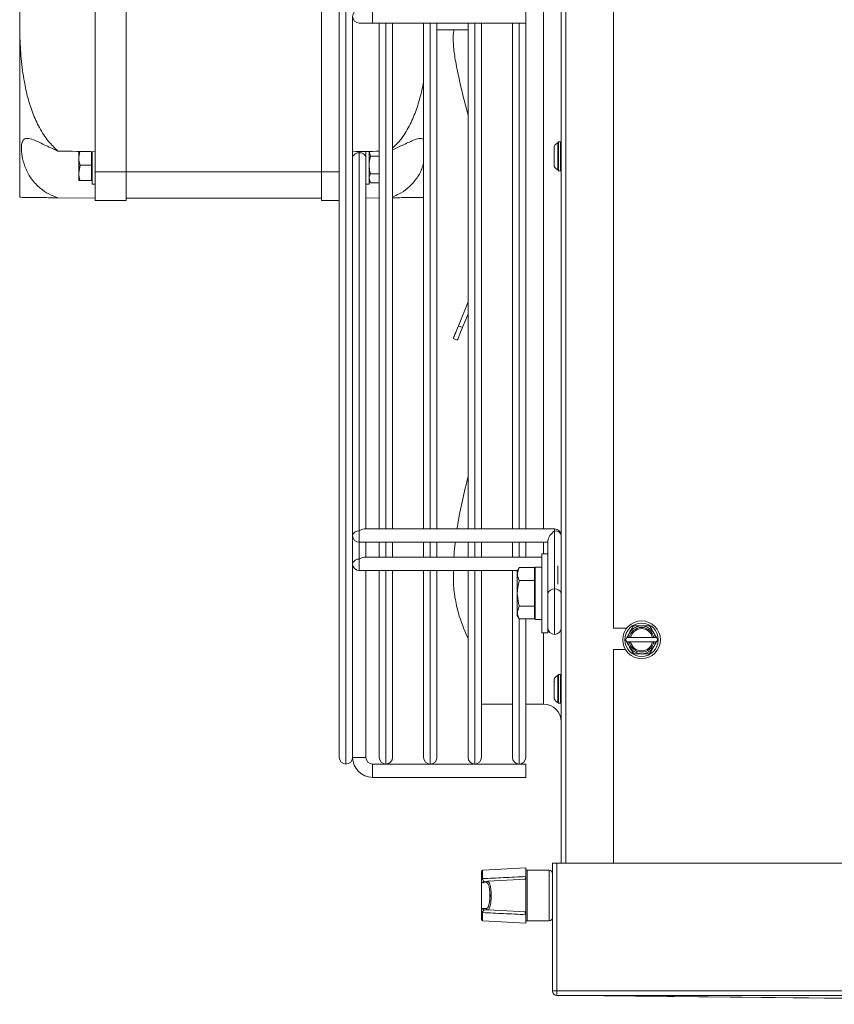
# Model space of a CAD drawing. Extents: x 56 to 2767, y -230 to 1849.
# Drawn here: x 56 to 240, y 646 to 868 of the extents above; entities that cross this region are included whole.
import ezdxf

# ---------------------------------------------------------------- set-up
doc = ezdxf.new("R2010")
doc.units = 0
doc.header["$MEASUREMENT"] = 0
doc.layers.get('0').update_dxf_attribs({"linetype": 'CONTINUOUS'})

msp = doc.modelspace()

# ---------------------------------------------------------------- linework, layer by layer
at = {"color": 7, "linetype": 'Continuous', "lineweight": 15}
for p, q in [((178.098574, 677.410348), (178.098574, 1048.750348)), ((128.098582, 701.259348), (128.098582, 1035.261348)), ((189.898574, 730.350348), (189.898574, 945.590348)), ((73.098574, 833.260348), (73.098574, 903.260348)), ((80.098574, 833.260348), (80.098574, 903.260348)), ((124.098574, 833.260348), (124.098574, 903.260348)), ((56.098574, 863.994327), (56.098574, 872.526369)), ((131.098582, 868.260348), (131.098582, 753.39767)), ((135.598582, 866.760348), (135.598582, 869.760348)), ((170.098582, 869.760348), (170.098582, 866.760348)), ((132.598582, 866.760348), (135.598582, 866.760348)), ((135.598582, 866.760348), (170.098582, 866.760348)), ((137.098582, 752.73417), (137.098582, 866.760348)), ((140.098582, 866.760348), (140.098582, 752.734166)), ((147.098582, 752.734157), (147.098582, 866.760348)), ((150.098582, 866.760348), (150.098582, 752.734153)), ((157.098582, 752.734143), (157.098582, 866.760348)), ((160.098582, 866.760348), (160.098582, 752.734139)), ((167.098582, 752.73413), (167.098582, 866.760348)), ((170.098582, 866.760348), (170.098582, 752.734126)), ((56.098574, 827.482891), (56.098574, 863.994327)), ((150.098582, 865.260348), (157.098582, 865.260348)), ((177.498574, 839.950348), (177.293946, 839.74572)), ((177.898574, 839.950348), (177.498574, 839.950348)), ((177.498574, 839.950348), (177.498574, 833.687881)), ((178.098574, 839.750348), (177.898574, 839.950348)), ((177.898574, 833.450348), (177.898574, 839.950348)), ((69.632405, 837.819356), (69.398574, 836.510348)), ((69.398574, 836.510348), (69.398574, 837.791437)), ((72.298574, 834.760348), (72.298574, 837.774278)), ((72.398574, 837.760348), (72.391463, 837.772664)), ((72.398574, 837.760348), (72.398574, 830.410348)), ((132.598594, 752.294836), (132.598594, 837.501203)), ((134.098588, 837.758561), (134.097628, 837.812224)), ((134.098574, 837.765189), (134.098574, 837.27283)), ((134.098591, 836.440541), (134.09859, 837.260363)), ((134.798574, 837.791437), (134.798574, 830.410348)), ((135.111181, 836.781074), (134.798574, 837.791437)), ((135.111181, 836.781074), (137.098582, 836.781074)), ((69.398574, 833.010348), (69.398574, 836.510348)), ((69.711181, 834.760348), (69.398574, 833.010348)), ((72.298574, 834.760348), (69.711181, 834.760348)), ((72.298574, 831.260348), (72.298574, 834.760348)), ((131.098591, 836.327306), (131.098582, 836.327321)), ((134.098591, 752.734174), (134.098591, 836.440541)), ((69.398574, 831.260348), (69.398574, 833.010348)), ((80.098574, 833.260348), (73.098574, 833.260348)), ((73.098574, 826.760348), (73.098574, 833.260348)), ((80.098574, 826.760348), (80.098574, 833.260348)), ((124.098574, 833.260348), (80.098574, 833.260348)), ((124.098574, 826.760348), (124.098574, 833.260348)), ((131.098574, 831.714924), (131.098576, 833.193365)), ((131.098582, 833.193376), (131.098591, 833.193391)), ((135.111181, 832.739622), (137.098582, 832.739622)), ((177.293946, 833.654976), (177.498574, 833.450348)), ((177.498574, 833.687881), (177.498574, 833.450348)), ((177.498574, 833.450348), (177.898574, 833.450348)), ((177.898574, 833.450348), (178.098574, 833.650348)), ((72.298574, 831.260348), (69.711181, 831.260348)), ((72.298574, 831.587143), (72.398574, 831.760348)), ((72.398574, 830.410348), (73.098574, 830.410348)), ((134.098574, 830.410348), (134.798574, 830.410348)), ((135.111181, 830.718897), (134.798574, 831.729259)), ((134.798574, 831.260348), (135.111181, 830.718897)), ((135.111181, 830.718897), (137.098582, 830.718897)), ((73.098574, 827.260348), (64.701754, 827.370269)), ((73.098574, 826.760348), (80.098574, 826.760348)), ((124.098574, 827.260348), (80.098574, 827.260348)), ((128.098582, 826.760348), (124.098574, 826.760348)), ((134.098574, 827.299621), (137.098582, 827.338893)), ((154.911558, 798.495036), (157.098582, 803.908111)), ((155.838742, 798.120429), (157.098582, 801.238644)), ((155.838742, 798.120429), (154.911558, 798.495036)), ((153.757344, 795.638257), (154.684528, 795.263651)), ((131.098582, 753.39767), (131.098591, 751.234178)), ((176.598593, 752.734117), (133.659253, 752.734175)), ((137.098582, 752.734182), (134.098582, 752.734178)), ((147.098582, 752.734196), (140.098582, 752.734186)), ((154.625996, 752.734206), (150.098582, 752.7342)), ((176.598594, 739.213302), (176.598594, 752.294777)), ((131.098582, 751.234178), (131.098582, 747.033709)), ((175.098591, 738.152643), (175.098591, 750.173459)), ((132.598589, 749.734176), (175.098591, 749.734119)), ((134.098574, 749.734174), (134.098574, 746.370213)), ((134.098582, 749.734178), (137.098582, 749.734182)), ((137.098582, 746.370209), (137.098582, 749.73417)), ((140.098582, 749.734166), (140.098582, 746.370205)), ((147.098582, 746.370196), (147.098582, 749.734157)), ((150.098582, 749.734153), (150.098582, 746.370191)), ((157.098582, 746.370182), (157.098582, 749.734143)), ((160.098582, 749.734139), (160.098582, 746.370178)), ((167.098582, 746.370169), (167.098582, 749.73413)), ((170.098582, 749.734126), (170.098582, 746.370165)), ((131.098574, 744.870217), (131.098582, 747.033709)), ((173.698574, 746.37016), (133.659236, 746.370214)), ((137.098582, 746.370221), (134.098582, 746.370217)), ((147.098582, 746.370235), (140.098582, 746.370225)), ((153.916208, 746.370244), (150.098582, 746.370239)), ((175.098574, 747.160348), (173.698574, 747.160348)), ((173.698574, 747.160348), (173.698574, 729.360348)), ((175.098574, 747.160348), (175.098574, 729.360348)), ((175.098591, 746.370158), (175.098574, 746.370158)), ((131.098582, 744.870217), (131.098582, 701.259348)), ((132.598572, 743.370215), (168.261977, 743.370167)), ((134.098582, 743.370217), (137.098582, 743.370221)), ((134.098582, 701.260348), (134.098582, 743.370213)), ((137.098582, 701.259348), (137.098582, 743.370209)), ((140.098582, 743.370205), (140.098582, 701.259348)), ((147.098582, 701.259348), (147.098582, 743.370196)), ((150.098582, 743.370191), (150.098582, 701.259348)), ((157.098582, 701.259348), (157.098582, 743.370182)), ((160.098582, 743.370178), (160.098582, 701.259348)), ((167.098582, 701.259348), (167.098582, 743.370169)), ((168.645156, 744.033851), (168.198574, 743.260348)), ((168.645156, 744.033851), (168.198574, 742.590475)), ((172.098574, 744.033851), (168.645156, 744.033851)), ((172.098574, 741.1471), (172.098574, 744.033851)), ((172.098574, 743.370162), (172.198574, 743.370162)), ((173.698574, 744.160348), (172.198574, 744.160348)), ((172.198574, 744.160348), (172.198574, 732.360348)), ((168.198574, 742.590475), (168.198574, 743.260348)), ((168.198574, 738.260348), (168.198574, 742.590475)), ((172.098574, 741.1471), (168.645156, 741.1471)), ((172.198574, 742.760348), (172.098574, 742.933553)), ((172.098574, 735.373597), (172.098574, 741.1471)), ((175.098591, 740.567498), (175.098574, 740.567528)), ((168.198574, 733.930221), (168.198574, 738.260348)), ((168.645156, 735.373597), (168.198574, 733.930221)), ((172.098574, 735.373597), (168.645156, 735.373597)), ((172.098574, 732.486846), (172.098574, 735.373597)), ((175.098574, 735.953169), (175.098589, 735.953196)), ((168.198574, 733.260348), (168.198574, 733.930221)), ((168.198574, 733.260348), (168.645156, 732.486846)), ((172.098574, 732.486846), (168.645156, 732.486846)), ((170.098582, 732.486846), (170.098582, 701.259348)), ((172.098574, 733.587143), (172.198574, 733.760348)), ((172.198574, 732.360348), (173.698574, 732.360348)), ((189.898574, 730.350348), (192.811282, 730.350348)), ((173.698574, 729.360348), (175.098574, 729.360348)), ((192.839942, 728.270348), (192.551267, 727.770348)), ((193.433578, 728.270348), (193.091366, 728.270348)), ((198.649621, 728.270348), (193.727527, 728.270348)), ((199.285781, 728.270348), (198.943569, 728.270348)), ((199.537205, 728.270348), (199.285781, 728.270348)), ((199.82588, 727.770348), (199.537205, 728.270348)), ((192.551267, 727.770348), (192.839942, 727.270348)), ((192.839942, 727.270348), (193.091366, 727.270348)), ((193.091366, 727.270348), (193.433578, 727.270348)), ((193.727527, 727.270348), (198.649621, 727.270348)), ((198.943569, 727.270348), (199.285781, 727.270348)), ((199.537205, 727.270348), (199.82588, 727.770348)), ((189.898574, 677.410348), (189.898574, 725.590348)), ((192.540273, 725.590348), (189.898574, 725.590348)), ((177.498574, 719.950348), (177.293946, 719.74572)), ((177.898574, 719.950348), (177.498574, 719.950348)), ((177.498574, 719.950348), (177.498574, 718.046294)), ((178.098574, 719.750348), (177.898574, 719.950348)), ((177.898574, 713.450348), (177.898574, 719.950348)), ((177.498574, 718.046294), (177.498574, 713.450348)), ((160.098582, 713.260348), (167.098582, 713.260348)), ((170.098582, 713.260348), (174.098574, 713.260348)), ((177.293946, 713.654976), (177.498574, 713.450348)), ((177.498574, 713.450348), (177.898574, 713.450348)), ((177.898574, 713.450348), (178.098574, 713.650348)), ((131.098582, 701.260348), (132.598582, 701.260348)), ((134.098582, 701.260348), (131.098582, 701.260348)), ((132.598582, 701.260348), (134.098582, 701.260348)), ((129.597582, 699.760348), (129.599582, 699.760348)), ((170.098582, 699.760348), (135.598582, 699.760348)), ((135.598582, 698.260348), (135.598582, 699.760348)), ((135.598582, 699.760348), (135.598582, 696.760348)), ((138.597582, 699.760348), (138.599582, 699.760348)), ((148.597582, 699.760348), (148.599582, 699.760348)), ((158.597582, 699.760348), (158.599582, 699.760348)), ((168.597582, 699.760348), (168.599582, 699.760348)), ((170.098582, 699.760348), (170.098582, 696.760348)), ((135.598582, 696.760348), (135.598582, 698.260348)), ((135.598582, 696.760348), (170.098582, 696.760348)), ((176.098574, 648.620348), (176.098574, 677.410348)), ((176.098574, 677.410348), (177.098574, 677.410348)), ((177.098574, 648.620348), (177.098574, 677.410348)), ((177.108574, 677.410348), (177.108574, 648.620348)), ((464.488574, 677.410348), (177.108574, 677.410348)), ((160.098574, 673.735104), (160.098574, 675.525659)), ((170.098574, 676.334426), (160.382873, 675.825248)), ((170.098574, 674.403913), (170.098574, 676.334426)), ((175.398574, 675.810348), (170.398574, 675.810348)), ((160.098574, 673.645839), (160.098574, 673.735104)), ((160.131775, 673.486927), (160.098574, 673.645839)), ((160.098574, 666.574858), (160.098574, 673.645839)), ((160.131775, 673.486927), (160.131775, 666.73377)), ((160.382873, 673.935635), (160.382522, 673.857995)), ((160.405213, 673.71994), (160.382522, 673.857995)), ((161.258542, 673.035928), (160.515605, 672.996993)), ((160.789944, 673.296582), (161.532881, 673.335517)), ((170.098574, 673.784426), (161.532881, 673.335517)), ((169.998574, 673.779185), (169.998574, 674.1518)), ((170.098574, 666.436271), (170.098574, 673.784426)), ((177.108574, 671.694656), (177.098574, 671.677336)), ((177.098574, 668.543361), (177.108574, 668.526041)), ((160.098574, 666.485593), (160.098574, 666.574858)), ((160.098574, 664.695038), (160.098574, 666.485593)), ((160.382522, 666.362702), (160.382873, 666.285062)), ((160.515605, 667.223704), (161.258542, 667.184768)), ((161.532881, 666.88518), (160.789944, 666.924115)), ((170.098574, 666.436271), (161.532881, 666.88518)), ((169.998574, 666.068897), (169.998574, 666.441511)), ((170.098574, 663.886271), (170.098574, 665.816784)), ((160.382873, 664.395449), (170.098574, 663.886271)), ((170.398574, 664.410348), (175.398574, 664.410348)), ((177.098574, 648.620348), (176.098574, 648.620348)), ((464.488574, 648.620348), (177.108574, 648.620348)), ((177.108574, 647.610348), (177.108574, 648.620348)), ((177.108574, 647.610348), (464.488574, 647.610348)), ((180.592987, 647.610348), (358.690154, 645.620436))]:
    msp.add_line(p, q, dxfattribs=at)
at = {"color": 8, "linetype": 'Continuous', "lineweight": 15}
for p, q in [((179.108574, 1048.750348), (179.108574, 677.410348)), ((129.597582, 1036.760348), (129.597582, 699.760348)), ((174.098574, 752.73412), (174.098574, 983.786465)), ((129.599582, 699.760348), (129.599582, 868.260348)), ((138.597582, 866.760348), (138.597582, 752.734168)), ((138.599582, 752.734168), (138.599582, 866.760348)), ((148.597582, 866.760348), (148.597582, 752.734155)), ((148.599582, 752.734155), (148.599582, 866.760348)), ((158.597582, 866.760348), (158.597582, 752.734141)), ((158.599582, 752.734141), (158.599582, 866.760348)), ((168.597582, 866.760348), (168.597582, 752.734128)), ((168.599582, 752.734128), (168.599582, 866.760348)), ((132.598594, 837.501203), (132.598594, 837.786412)), ((124.098574, 833.260348), (128.098582, 833.260348)), ((132.598576, 745.930875), (132.598576, 749.734176)), ((138.597582, 749.734168), (138.597582, 746.370207)), ((138.599582, 746.370207), (138.599582, 749.734168)), ((148.597582, 749.734155), (148.597582, 746.370194)), ((148.599582, 746.370194), (148.599582, 749.734155)), ((158.597582, 749.734141), (158.597582, 746.37018)), ((158.599582, 746.37018), (158.599582, 749.734141)), ((168.597582, 749.734128), (168.597582, 746.370167)), ((168.599582, 746.370167), (168.599582, 749.734128)), ((174.098574, 747.160348), (174.098574, 749.73412)), ((138.597582, 743.370207), (138.597582, 699.760348)), ((138.599582, 699.760348), (138.599582, 743.370207)), ((148.597582, 743.370194), (148.597582, 699.760348)), ((148.599582, 699.760348), (148.599582, 743.370194)), ((158.597582, 743.37018), (158.597582, 699.760348)), ((158.599582, 699.760348), (158.599582, 743.37018)), ((177.348574, 740.284539), (177.348574, 744.437132)), ((168.597582, 732.569245), (168.597582, 699.760348)), ((168.599582, 699.760348), (168.599582, 732.565781)), ((174.098574, 713.260348), (174.098574, 729.360348)), ((160.382873, 675.825248), (160.382873, 673.935635)), ((170.398574, 675.810348), (170.398574, 664.410348)), ((175.398574, 664.410348), (175.398574, 675.810348)), ((160.382873, 666.285062), (160.382873, 664.395449))]:
    msp.add_line(p, q, dxfattribs=at)
at = {"color": 7, "linetype": 'Continuous', "lineweight": 15, "flags": 128}
for points in [[(131.098582, 836.327321), (131.098583, 836.861), (131.098586, 837.474839), (131.098588, 837.747099), (131.098589, 837.655726), (131.09859, 837.20812), (131.098591, 836.440545)], [(175.098574, 731.788682), (175.098574, 731.021107), (175.098575, 730.573502), (175.098577, 730.482128), (175.098579, 730.754389), (175.098581, 731.368227), (175.098583, 732.273913), (175.098586, 733.398074), (175.098588, 734.649637), (175.098589, 735.927207), (175.09859, 737.127283), (175.098591, 738.152643)], [(178.098576, 730.470659), (178.098575, 730.573498), (178.098574, 731.021103), (178.098574, 731.788678)], [(377.521982, 645.615496), (279.310041, 646.610351), (203.639192, 647.376895), (180.593509, 647.610348)]]:
    msp.add_lwpolyline(points, dxfattribs=at)
at = {"color": 8, "linetype": 'Continuous', "lineweight": 15, "flags": 128}
for points in [[(132.598594, 752.294836), (132.598593, 751.808201), (132.598593, 751.234176), (132.598592, 750.660151), (132.598591, 750.173516), (132.59859, 749.848357), (132.598589, 749.734176)], [(176.598594, 752.294777), (176.598593, 752.619936), (176.598593, 752.734117)], [(132.598576, 745.930875), (132.598576, 745.44424), (132.598576, 744.870215), (132.598575, 744.29619), (132.598574, 743.809555), (132.598572, 743.484396), (132.598572, 743.370215)], [(176.598574, 728.970661), (176.598576, 729.175106), (176.598579, 729.774508), (176.598582, 730.72802), (176.598585, 731.970661), (176.598588, 733.417747), (176.59859, 734.970661), (176.598592, 736.523575), (176.598593, 737.970661), (176.598594, 739.213302)]]:
    msp.add_lwpolyline(points, dxfattribs=at)
at = {"color": 7, "linetype": 'Continuous', "lineweight": 15}
for radius in [4.25, 3.75]:
    msp.add_circle((196.188574, 727.770348), radius, dxfattribs=at)
for centre, radius, start, end in [((132.598582, 868.260348), 1.5, 90, 270), ((360.539299, 900.460529), 210.602552, 192.47822245, 194.98498983), ((132.411092, 836.175376), 1.33902, 81.95047886, 168.57809465), ((132.786092, 836.17538), 1.339016, 11.42160196, 98.04941282), ((132.411092, 750.969009), 1.33902, 81.95047886, 168.57809465), ((176.598591, 751.234117), 1.5, 0, 89.9999228), ((176.786092, 750.968954), 1.339016, 11.42160196, 98.04941282), ((132.598591, 751.234176), 1.5, 180, 269.9999228), ((132.411075, 744.605048), 1.33902, 81.95047886, 168.57809465), ((132.598574, 744.870215), 1.5, 180, 269.9999228), ((176.411092, 737.887474), 1.33902, 81.95047886, 168.57809465), ((176.786092, 737.887478), 1.339016, 11.42160196, 98.04941282), ((189.880504, 743.934647), 36.393854, 196.08585632, 205.7425994), ((176.598576, 730.470661), 1.5, 179.9999228, 269.9999228), ((176.598576, 730.470661), 1.5, 269.9999228, 359.9999228), ((196.188574, 727.770348), 3.137307, 9.17046815, 170.82953185), ((196.188574, 727.770348), 2.8, 10.28656061, 169.71343939), ((196.188574, 727.770348), 2.511325, 11.48422312, 168.51577688), ((196.188574, 727.770348), 3.137307, 189.17046815, 350.82953185), ((196.188574, 727.770348), 2.8, 190.28656061, 349.71343939), ((196.188574, 727.770348), 2.511325, 191.48422312, 348.51577688), ((174.098574, 709.260348), 4, 0, 90), ((129.597582, 701.259348), 1.499, 180, 270), ((129.599582, 701.259348), 1.499, 270, 0), ((135.598582, 701.260348), 4.5, 180, 270), ((135.598582, 701.260348), 1.5, 180, 270), ((138.597582, 701.259348), 1.499, 180, 270), ((138.599582, 701.259348), 1.499, 270, 0), ((148.597582, 701.259348), 1.499, 180, 270), ((148.599582, 701.259348), 1.499, 270, 0), ((158.597582, 701.259348), 1.499, 180, 270), ((158.599582, 701.259348), 1.499, 270, 0), ((168.597582, 701.259348), 1.499, 180, 270), ((168.599582, 701.259348), 1.499, 270, 0), ((160.398574, 675.525659), 0.3, 93, 180), ((170.398574, 676.110348), 0.3, 180, 270), ((175.398574, 675.110348), 0.7, 0, 90), ((160.356423, 673.596829), 0.262466, 84.29334956, 169.23810096), ((160.445416, 673.395818), 0.326606, 97.070681, 163.80205978), ((160.810086, 673.002735), 0.294537, 93.9212015, 181.11701579), ((161.553023, 673.04167), 0.294537, 93.9212015, 181.11701579), ((160.356423, 666.623867), 0.262466, 190.76189904, 275.70665044), ((160.445416, 666.824879), 0.326606, 196.19794022, 262.929319), ((160.810086, 667.217962), 0.294537, 178.88298421, 266.0787985), ((161.553023, 667.179027), 0.294537, 178.88298421, 266.0787985), ((160.398574, 664.695038), 0.3, 180, 267), ((170.398574, 664.110348), 0.3, 90, 180), ((175.398574, 665.110348), 0.7, 270, 0), ((177.108574, 648.620348), 1.01, 180, 270), ((177.108574, 648.620348), 0.01, 180, 270)]:
    msp.add_arc(centre, radius, start, end, dxfattribs=at)
for centre, major_axis, ratio, start_param, end_param in [((-385.241482, 833.260348), (572.92507, 0), 0.0130907171, 0.6435011088, 0.6675447986), ((589.438629, 833.260348), (572.92507, 0), 0.0130907171, 2.4808348969, 2.4980915448), ((132.598591, 751.234176), (1.38582, 1.385818), 0.4142130043, 0.392698129, 1.1780962924), ((176.598591, 751.234117), (1.38582, 1.385818), 0.4142130043, 1.1780962924, 2.7488926192), ((132.598574, 744.870215), (1.38582, 1.385818), 0.4142130043, 0.392698129, 1.1780962924), ((161.269256, 670.110348), (0, 2.925861), 0.2643396589, 3.1277400852, 4.9175679326)]:
    msp.add_ellipse(centre, major_axis=major_axis, ratio=ratio, start_param=start_param, end_param=end_param, dxfattribs=at)
at = {"color": 8, "linetype": 'Continuous', "lineweight": 15}
msp.add_ellipse((161.269256, 670.110348), major_axis=(0, 2.925861), ratio=0.2643396589, start_param=4.9175679326, end_param=6.2970378755, dxfattribs=at)
at = {"color": 7, "linetype": 'Continuous', "lineweight": 15}
for points, knots in [([(56.098574, 863.994327), (56.188194, 862.23773), (56.367825, 858.716881), (56.988234, 854.019233), (57.876687, 849.923157), (58.969184, 846.452783), (60.487986, 843.118091), (62.358423, 840.177949), (63.974369, 838.609363), (64.701754, 837.903296)], [0, 0, 0, 0, 0.1870569943, 0.3749291448, 0.5032378531, 0.6325585666, 0.7610430669, 0.8924384248, 1, 1, 1, 1]), ([(153.934117, 865.260348), (153.882565, 865.011327), (153.717099, 864.212051), (153.75454, 862.124689), (154.095318, 858.934196), (154.630966, 856.323514), (154.911558, 854.955948)], [0, 0, 0, 0, 0.1243366106, 0.3990794255, 0.6852166854, 1, 1, 1, 1]), ([(147.098582, 853.83349), (147.082936, 853.715233), (146.908386, 852.395894), (146.298, 849.921436), (145.228585, 846.43173), (143.694402, 843.10983), (142.001844, 840.400468), (140.613981, 839.037498), (140.098582, 838.531343)], [0, 0, 0, 0, 0.0209067107, 0.2332452349, 0.4454232383, 0.65974569, 0.8736425119, 1, 1, 1, 1]), ([(64.701754, 827.370269), (64.009301, 827.636676), (62.605792, 828.176648), (60.565822, 829.530918), (58.769862, 831.42015), (57.431656, 833.836356), (56.701934, 836.210913), (56.437981, 838.257166), (56.531807, 839.751734), (56.980984, 840.62708), (57.842006, 840.852856), (59.324847, 840.447453), (61.592565, 839.33269), (63.643982, 838.389588), (64.701754, 837.903296)], [0, 0, 0, 0, 0.0759425349, 0.1539252287, 0.249001841, 0.3298692013, 0.4110803517, 0.4842491356, 0.555400745, 0.6264522945, 0.6979718328, 0.7731229645, 0.8830154581, 1, 1, 1, 1]), ([(147.098582, 840.531944), (146.858909, 840.643478), (146.35057, 840.880039), (144.86157, 840.432312), (142.788097, 839.423595), (140.947526, 838.574884), (140.098582, 838.183425)], [0, 0, 0, 0, 0.1936687986, 0.4107649304, 0.7282216966, 1, 1, 1, 1]), ([(177.303353, 839.726712), (177.207431, 839.677674), (176.996624, 839.569906), (176.748947, 839.346594), (176.516284, 839.022597), (176.481418, 838.670274), (176.507542, 838.297119), (176.502495, 837.958883), (176.509409, 837.522157), (176.507208, 837.191861), (176.506078, 837.022283)], [0, 0, 0, 0, 0.0870449225, 0.1912962396, 0.2816615556, 0.4546687174, 0.6026586478, 0.7234663258, 0.8580243846, 1, 1, 1, 1]), ([(177.298574, 833.655015), (177.298574, 833.697082), (177.298574, 833.782096), (177.298574, 834.475915), (177.298574, 835.477892), (177.298574, 836.676395), (177.298574, 837.872137), (177.298574, 838.904698), (177.298574, 839.547224), (177.298574, 839.824485), (177.298574, 839.747234), (177.298574, 839.745682)], [0, 0, 0, 0, 0.1224370281, 0.2474370281, 0.3724370281, 0.4974370281, 0.6224370281, 0.7474370281, 0.8724370281, 0.9974370281, 1, 1, 1, 1]), ([(134.798574, 834.760348), (134.803214, 834.944089), (134.820487, 835.628071), (134.988386, 836.294021), (135.111181, 836.781074)], [0, 0, 0, 0, 0.2686339653, 1, 1, 1, 1]), ([(176.562779, 838.36126), (176.558928, 838.359142), (176.542488, 838.350099), (176.529015, 838.244212), (176.512492, 838.016528), (176.508535, 837.604157), (176.509034, 837.164665), (176.501716, 836.725983), (176.49885, 836.25512), (176.501461, 835.786756), (176.50288, 835.167649), (176.488934, 834.940293), (176.495426, 834.519658), (176.565562, 834.325617), (176.723995, 834.074395), (176.979586, 833.83967), (177.2232, 833.710442), (177.298831, 833.670323)], [0, 0, 0, 0, 0.0117894492, 0.0503214496, 0.1322017192, 0.2094446277, 0.2847191991, 0.3528843169, 0.4216876986, 0.5049576991, 0.5918537664, 0.7551863741, 0.8052493606, 0.8340424335, 0.8674987768, 0.9588647873, 1, 1, 1, 1]), ([(69.398574, 836.510348), (69.398886, 836.468879), (69.403332, 835.877924), (69.562854, 835.298817), (69.711181, 834.760348)], [0, 0, 0, 0, 0.0701742245, 1, 1, 1, 1]), ([(135.111181, 832.739622), (135.06399, 832.909266), (134.880762, 833.567944), (134.833594, 834.252271), (134.798574, 834.760348)], [0, 0, 0, 0, 0.2575512599, 1, 1, 1, 1]), ([(140.098582, 827.628833), (140.594465, 827.823726), (141.788682, 828.293079), (143.641383, 829.543799), (145.409862, 831.417053), (146.621666, 833.500665), (146.973085, 834.739366), (147.098582, 835.181724)], [0, 0, 0, 0, 0.15494554937, 0.37314997256, 0.64299303431, 0.87250790219, 1, 1, 1, 1]), ([(69.398574, 833.010348), (69.398886, 832.968879), (69.403332, 832.377924), (69.562854, 831.798817), (69.711181, 831.260348)], [0, 0, 0, 0, 0.0701742245, 1, 1, 1, 1]), ([(134.798574, 831.729259), (134.798886, 831.753202), (134.803332, 832.09439), (134.962854, 832.428737), (135.111181, 832.739622)], [0, 0, 0, 0, 0.0701742245, 1, 1, 1, 1]), ([(69.711181, 831.260348), (69.582855, 831.260348), (69.416568, 831.260348), (69.401918, 831.260348), (69.398574, 831.260348)], [0, 0, 0, 0, 0.771718541, 1, 1, 1, 1]), ([(64.701754, 827.370269), (64.494908, 827.372977), (63.51426, 827.385814), (61.960794, 827.40615), (59.97641, 827.432127), (58.305598, 827.453999), (57.094929, 827.469848), (56.37752, 827.479239), (56.191743, 827.481671), (56.098574, 827.482891)], [0, 0, 0, 0, 0.0295200986, 0.1399536205, 0.2534919438, 0.4321336695, 0.6152985682, 0.8070684346, 1, 1, 1, 1]), ([(140.098582, 827.378165), (140.102542, 827.378217), (140.883737, 827.388443), (142.235804, 827.406143), (144.243546, 827.432426), (145.868797, 827.453701), (146.80982, 827.46602), (147.067184, 827.469389), (147.098582, 827.4698)], [0, 0, 0, 0, 0.0009321952, 0.1838952071, 0.3671769605, 0.6626128216, 0.9588387932, 1, 1, 1, 1]), ([(153.798288, 795.739597), (153.790827, 795.72113), (153.767816, 795.664176), (154.109623, 796.510178), (154.635884, 797.812719), (154.911558, 798.495036)], [0, 0, 0, 0, 0.1859927061, 0.5735943735, 1, 1, 1, 1]), ([(154.725472, 795.364991), (154.718011, 795.346523), (154.695, 795.289569), (155.036807, 796.135572), (155.563068, 797.438113), (155.838742, 798.120429)], [0, 0, 0, 0, 0.1859927061, 0.5735943735, 1, 1, 1, 1]), ([(157.098582, 764.451129), (157.060158, 764.308865), (156.53705, 762.372056), (155.702187, 758.577543), (154.898536, 754.77788), (154.639231, 752.833452), (154.625988, 752.734146)], [0, 0, 0, 0, 0.038281857, 0.5211773938, 0.9755455487, 1, 1, 1, 1]), ([(154.222029, 749.734147), (154.179281, 749.434379), (154.019126, 748.311299), (153.959739, 747.191265), (153.916203, 746.370186)], [0, 0, 0, 0, 0.2669156307, 1, 1, 1, 1]), ([(153.798115, 743.370187), (153.78712, 742.543699), (153.758045, 740.35815), (154.107216, 737.02594), (154.635056, 734.942243), (154.911558, 733.850729)], [0, 0, 0, 0, 0.22454787706, 0.59379092692, 1, 1, 1, 1]), ([(168.198574, 742.590475), (168.19902, 742.556259), (168.205375, 742.068848), (168.433264, 741.591208), (168.645156, 741.1471)], [0, 0, 0, 0, 0.0702005767, 1, 1, 1, 1]), ([(168.645156, 741.1471), (168.464953, 740.42784), (168.226475, 739.475978), (168.204053, 738.499071), (168.198574, 738.260348)], [0, 0, 0, 0, 0.7556341722, 1, 1, 1, 1]), ([(168.198574, 738.260348), (168.252673, 737.504693), (168.32265, 736.527253), (168.585512, 735.586953), (168.645156, 735.373597)], [0, 0, 0, 0, 0.7730973972, 1, 1, 1, 1]), ([(168.198574, 733.930221), (168.19902, 733.896005), (168.205375, 733.408594), (168.433264, 732.930954), (168.645156, 732.486846)], [0, 0, 0, 0, 0.0702005767, 1, 1, 1, 1]), ([(194.36992, 730.920348), (194.109605, 730.469469), (193.664189, 729.697985), (193.123903, 728.762184), (192.888973, 728.355272), (192.839942, 728.270348)], [0, 0, 0, 0, 0.5267026131, 0.9012213182, 1, 1, 1, 1]), ([(198.007227, 730.920348), (197.796499, 730.920348), (197.205429, 730.920348), (196.105196, 730.920348), (195.076689, 730.920348), (194.525128, 730.920348), (194.36992, 730.920348)], [0, 0, 0, 0, 0.184064443, 0.5162834099, 0.863884004, 1, 1, 1, 1]), ([(199.537205, 728.270348), (199.369976, 728.559997), (199.012511, 729.179146), (198.472607, 730.114287), (198.150161, 730.672779), (198.007227, 730.920348)], [0, 0, 0, 0, 0.32858293673, 0.70237373004, 1, 1, 1, 1]), ([(193.091366, 728.270348), (193.049449, 728.270348), (192.965612, 728.270348), (192.881833, 728.270348), (192.839942, 728.270348)], [0, 0, 0, 0, 0.4999886538, 1, 1, 1, 1]), ([(193.727527, 728.270348), (193.722322, 728.270348), (193.62419, 728.270348), (193.526288, 728.270348), (193.433578, 728.270348)], [0, 0, 0, 0, 0.0530312839, 1, 1, 1, 1]), ([(198.943569, 728.270348), (198.850859, 728.270348), (198.752957, 728.270348), (198.654825, 728.270348), (198.649621, 728.270348)], [0, 0, 0, 0, 0.9469687161, 1, 1, 1, 1]), ([(192.839942, 727.270348), (193.007171, 726.9807), (193.364636, 726.361551), (193.90454, 725.42641), (194.226986, 724.867917), (194.36992, 724.620348)], [0, 0, 0, 0, 0.32858293673, 0.70237373004, 1, 1, 1, 1]), ([(193.433578, 727.270348), (193.526288, 727.270348), (193.62419, 727.270348), (193.722322, 727.270348), (193.727527, 727.270348)], [0, 0, 0, 0, 0.9469687161, 1, 1, 1, 1]), ([(198.007227, 724.620348), (198.267542, 725.071228), (198.712958, 725.842711), (199.253244, 726.778513), (199.488174, 727.185425), (199.537205, 727.270348)], [0, 0, 0, 0, 0.5267026131, 0.90122131817, 1, 1, 1, 1]), ([(198.649621, 727.270348), (198.654825, 727.270348), (198.752957, 727.270348), (198.850859, 727.270348), (198.943569, 727.270348)], [0, 0, 0, 0, 0.0530312839, 1, 1, 1, 1]), ([(199.285781, 727.270348), (199.327698, 727.270348), (199.411535, 727.270348), (199.495314, 727.270348), (199.537205, 727.270348)], [0, 0, 0, 0, 0.4999886538, 1, 1, 1, 1]), ([(194.36992, 724.620348), (194.525128, 724.620348), (195.076689, 724.620348), (196.105196, 724.620348), (197.205429, 724.620348), (197.796499, 724.620348), (198.007227, 724.620348)], [0, 0, 0, 0, 0.136115996, 0.4837165901, 0.815935557, 1, 1, 1, 1]), ([(177.306194, 719.730014), (177.225962, 719.689506), (177.021284, 719.586165), (176.769817, 719.363859), (176.41743, 718.883221), (176.516168, 718.398652), (176.500366, 717.877675), (176.508921, 717.446738), (176.506929, 717.132768), (176.505975, 716.9824)], [0, 0, 0, 0, 0.07256323563, 0.18511479016, 0.2825706149, 0.62019786329, 0.74105000164, 0.87598249179, 1, 1, 1, 1]), ([(177.298574, 717.963467), (177.298574, 718.30571), (177.298574, 718.990197), (177.298574, 719.636497), (177.298574, 719.701986), (177.298574, 719.733384)], [0, 0, 0, 0, 0.3423497822, 0.6846995643, 1, 1, 1, 1]), ([(176.562039, 718.372789), (176.561286, 718.372796), (176.545624, 718.372947), (176.531702, 718.29202), (176.511893, 718.08918), (176.511607, 717.678285), (176.511064, 717.236181), (176.5021, 716.79031), (176.499124, 716.311161), (176.501989, 715.832769), (176.503448, 715.200165), (176.484267, 714.945096), (176.499512, 714.509775), (176.580438, 714.303247), (176.763591, 714.033047), (177.020666, 713.807174), (177.255923, 713.687367), (177.303675, 713.663049)], [0, 0, 0, 0, 0.0018777925, 0.0390574932, 0.1184357386, 0.1977198573, 0.276519841, 0.3461348367, 0.4157918455, 0.5007158497, 0.5883505303, 0.7520734666, 0.8050548896, 0.8360590014, 0.8725561286, 0.9741315455, 1, 1, 1, 1]), ([(177.298574, 713.667313), (177.298574, 713.661848), (177.298574, 713.587219), (177.298574, 713.883003), (177.298574, 714.556963), (177.298574, 715.602489), (177.298574, 716.815905), (177.298574, 717.580946), (177.298574, 717.963467)], [0, 0, 0, 0, 0.0155563455, 0.2124450764, 0.4093338073, 0.6062225382, 0.8031112691, 1, 1, 1, 1]), ([(160.515605, 672.996993), (160.444683, 673.016768), (160.306202, 673.05538), (160.188968, 673.345426), (160.131775, 673.486927)], [0, 0, 0, 0, 0.5121429198, 1, 1, 1, 1]), ([(160.382873, 673.935635), (161.946401, 674.010675), (165.184961, 674.166105), (168.423534, 674.322845), (170.098574, 674.403913)], [0, 0, 0, 0, 0.4827847132, 1, 1, 1, 1]), ([(160.405213, 673.71994), (160.462134, 673.597271), (160.579019, 673.345378), (160.718426, 673.313127), (160.789944, 673.296582)], [0, 0, 0, 0, 0.4869858084, 1, 1, 1, 1]), ([(161.532881, 673.335517), (161.57976, 673.327294), (161.715301, 673.303518), (161.931264, 672.971664), (162.141064, 672.257831), (162.279101, 671.293651), (162.331087, 670.213478), (162.295835, 669.140315), (162.180123, 668.178302), (161.995648, 667.425933), (161.770066, 666.957505), (161.608595, 666.908267), (161.532881, 666.88518)], [0, 0, 0, 0, 0.0583937796, 0.1688326676, 0.2788718766, 0.3863484063, 0.4908554376, 0.5933592024, 0.6956303337, 0.7994528431, 0.9059623455, 1, 1, 1, 1]), ([(170.098574, 674.403913), (170.098574, 674.256974), (170.098574, 673.963094), (170.098574, 673.801626), (170.098574, 673.788254), (170.098574, 673.784426)], [0, 0, 0, 0, 0.4164646114, 0.8329340518, 1, 1, 1, 1]), ([(162.012862, 670.685483), (162.023208, 670.417618), (162.045387, 669.843423), (161.983509, 668.967202), (161.849529, 668.191102), (161.691523, 667.675535), (161.523967, 667.478903), (161.544538, 667.4862), (161.550121, 667.48818)], [0, 0, 0, 0, 0.1739162964, 0.3728060141, 0.5724838129, 0.771613778, 0.9380261944, 1, 1, 1, 1]), ([(160.131775, 666.73377), (160.118719, 666.698329), (160.100387, 666.648563), (160.098979, 666.59133), (160.098574, 666.574858)], [0, 0, 0, 0, 0.7121793983, 1, 1, 1, 1]), ([(160.131775, 666.73377), (160.178809, 666.854011), (160.29452, 667.14982), (160.43326, 667.196186), (160.515605, 667.223704)], [0, 0, 0, 0, 0.4064818347, 1, 1, 1, 1]), ([(160.382522, 666.362702), (160.382732, 666.376993), (160.38345, 666.425975), (160.39619, 666.469752), (160.405213, 666.500757)], [0, 0, 0, 0, 0.2917730057, 1, 1, 1, 1]), ([(170.098574, 665.816784), (168.423534, 665.897852), (165.184961, 666.054592), (161.946401, 666.210022), (160.382873, 666.285062)], [0, 0, 0, 0, 0.5172152868, 1, 1, 1, 1]), ([(160.789944, 666.924115), (160.706949, 666.900969), (160.567319, 666.862028), (160.451991, 666.605007), (160.405213, 666.500757)], [0, 0, 0, 0, 0.5943889002, 1, 1, 1, 1]), ([(170.098574, 666.436271), (170.098574, 666.414007), (170.098574, 666.369478), (170.098574, 666.09618), (170.098574, 665.878971), (170.098574, 665.816784)], [0, 0, 0, 0, 0.4164646148, 0.8329340586, 1, 1, 1, 1])]:
    msp.add_open_spline(points, degree=3, knots=knots, dxfattribs=at)
for points in [[(160.382873, 673.935635), (160.345145, 673.931491), (160.26969, 673.923203), (160.17622, 673.876342), (160.111198, 673.81141), (160.102782, 673.76054), (160.098574, 673.735104)], [(160.098574, 666.485593), (160.102782, 666.460157), (160.111198, 666.409287), (160.17622, 666.344355), (160.26969, 666.297494), (160.345145, 666.289206), (160.382873, 666.285062)]]:
    msp.add_open_spline(points, degree=3, dxfattribs=at)

doc.saveas('drawing.dxf')
